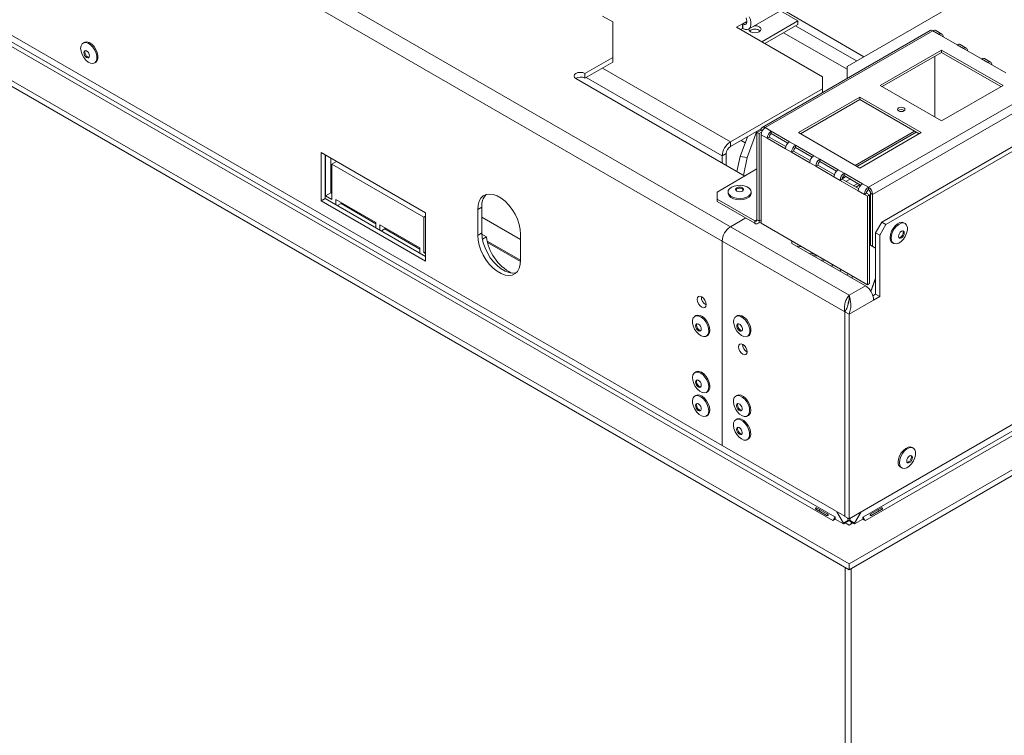
# Model space of a CAD drawing. Units: millimetres. Extents: x 104 to 3873, y -18 to 3037.
# Drawn here: x 3251 to 3592, y 445 to 692 of the extents above; entities that cross this region are included whole.
import ezdxf

# ---------------------------------------------------------------- set-up
doc = ezdxf.new("R2010")
doc.units = ezdxf.units.MM
doc.header["$LTSCALE"] = 15

msp = doc.modelspace()

# ---------------------------------------------------------------- linework, layer by layer
at = {"color": 7, "linetype": 'Continuous', "lineweight": 15}
for p, q in [((3497.04, 620.3), (2706.49, 1076.67)), ((3494.21, 615.4), (2703.66, 1071.77)), ((2641.16, 1021.55), (3538.05, 503.78)), ((2641.16, 1019.51), (3538.05, 501.74)), ((2667.18, 1018.28), (3532.39, 518.8)), ((3533.1, 520.03), (2667.88, 1019.51)), ((3494.21, 544.68), (2703.66, 1001.06)), ((3503.35, 688.64), (3700.32, 802.34)), ((3514.33, 694.97), (3520.37, 691.48)), ((3537.34, 675.73), (3572.57, 696.06)), ((3452.84, 693.16), (3456.38, 691.12)), ((3456.38, 678.87), (3456.38, 691.12)), ((3520.37, 691.48), (3507.86, 684.26)), ((3520.37, 690.26), (3520.37, 691.48)), ((3501.28, 690.51), (3499.16, 689.28)), ((3499.16, 689.28), (3528.86, 672.14)), ((3500.57, 688.47), (3501.28, 688.87)), ((3501.35, 690.47), (3501.28, 690.51)), ((3501.28, 690.51), (3501.28, 688.87)), ((3501.28, 688.87), (3501.35, 688.83)), ((3501.35, 690.47), (3501.35, 688.83)), ((3566.04, 688.16), (3508.06, 654.69)), ((3520.37, 690.26), (3508.92, 683.65)), ((3509.06, 654.59), (3567.04, 688.06)), ((3515.42, 687.4), (3537.34, 674.75)), ((3569.16, 686.84), (3567.04, 688.06)), ((3570.16, 686.94), (3568.04, 688.16)), ((3273.73, 684.06), (3273.34, 683.84)), ((3538.05, 519.38), (3825.42, 685.27)), ((3569.16, 686.84), (3575.44, 683.22)), ((3570.05, 681.43), (3548.83, 669.18)), ((3570.05, 680.61), (3549.54, 668.78)), ((3591.26, 669.18), (3570.05, 681.43)), ((3570.05, 680.61), (3570.05, 681.43)), ((3590.55, 668.78), (3570.05, 680.61)), ((3577.56, 681.99), (3575.44, 683.22)), ((3578.56, 682.09), (3576.44, 683.32)), ((3577.56, 681.99), (3583.84, 678.37)), ((3277.31, 676.95), (3277.7, 677.18)), ((3456.38, 678.87), (3446.76, 673.32)), ((3456.38, 677.24), (3446.76, 671.69)), ((3456.38, 677.24), (3456.38, 678.87)), ((3817.92, 678.74), (3543, 520.03)), ((3818.63, 677.51), (3543.71, 518.8)), ((3567.75, 658.26), (3567.75, 679.29)), ((3585.96, 677.14), (3583.84, 678.37)), ((3586.96, 677.24), (3584.84, 678.47)), ((3585.96, 677.14), (3592.23, 673.52)), ((3537.34, 671.64), (3537.34, 675.73)), ((3443.65, 671.53), (3501.99, 637.85)), ((3446.76, 671.69), (3446.76, 673.32)), ((3528.86, 668.06), (3528.86, 672.14)), ((3537.39, 671.62), (3537.34, 671.64)), ((3537.34, 671.6), (3537.34, 671.64)), ((3538.05, 503.78), (3828.81, 671.64)), ((3497.04, 649.69), (3528.86, 668.06)), ((3528.86, 666.7), (3528.86, 668.06)), ((3538.05, 501.74), (3828.81, 669.59)), ((3544.77, 633.98), (3602.75, 667.45)), ((3548.83, 669.18), (3570.05, 656.94)), ((3570.05, 656.94), (3591.26, 669.18)), ((3541.76, 665.1), (3520.55, 652.86)), ((3541.76, 664.29), (3521.26, 652.45)), ((3562.98, 652.86), (3541.76, 665.1)), ((3541.76, 664.29), (3541.76, 665.1)), ((3562.27, 652.45), (3541.76, 664.29)), ((3546.18, 631.53), (3604.17, 665)), ((3497.04, 648.05), (3507.71, 654.21)), ((3502.84, 644.27), (3506.17, 653.33)), ((3506.23, 652.96), (3507.64, 653.77)), ((3507.64, 653.77), (3508.06, 653.54)), ((3509.06, 654.59), (3511.18, 653.37)), ((3517.46, 649.74), (3511.18, 653.37)), ((3511.18, 652.55), (3511.18, 653.37)), ((3500.39, 644.57), (3502.92, 651.45)), ((3506.23, 622.75), (3506.23, 652.96)), ((3506.94, 652.55), (3506.23, 652.96)), ((3506.94, 652.55), (3507.83, 653.07)), ((3506.94, 622.34), (3506.94, 652.55)), ((3507.64, 652.14), (3507.64, 621.52)), ((3507.64, 652.14), (3509.77, 650.92)), ((3510.47, 651.32), (3509.77, 650.92)), ((3509.77, 650.92), (3516.04, 647.29)), ((3510.47, 651.32), (3516.17, 648.04)), ((3516.87, 649.26), (3511.18, 652.55)), ((3520.55, 652.86), (3541.76, 640.61)), ((3540.76, 641.19), (3561.27, 653.03)), ((3541.76, 640.61), (3562.98, 652.86)), ((3600.98, 651.73), (3549.36, 621.93)), ((3602.4, 650.91), (3550.78, 621.12)), ((3497.04, 649.69), (3497.04, 648.05)), ((3516.04, 647.29), (3518.16, 646.07)), ((3517.46, 649.74), (3519.58, 648.52)), ((3525.85, 644.9), (3519.58, 648.52)), ((3519.58, 647.7), (3519.58, 648.52)), ((3525.27, 644.42), (3519.58, 647.7)), ((3355.62, 646), (3355.62, 629.27)), ((3391.68, 625.19), (3355.62, 646)), ((3357.03, 645.19), (3357.03, 630.08)), ((3357.17, 645.11), (3357.17, 630.98)), ((3358.94, 644.09), (3358.94, 632)), ((3495.62, 645.6), (3494.21, 644.79)), ((3494.21, 642.34), (3494.21, 644.79)), ((3495.62, 641.52), (3495.62, 645.6)), ((3499.32, 639.39), (3500.39, 644.57)), ((3500.39, 644.57), (3502.84, 644.27)), ((3501.56, 638.1), (3502.84, 644.27)), ((3518.87, 646.48), (3518.16, 646.07)), ((3518.16, 646.07), (3524.44, 642.45)), ((3518.87, 646.48), (3524.56, 643.19)), ((3525.85, 644.9), (3527.97, 643.67)), ((3534.25, 640.05), (3527.97, 643.67)), ((3527.97, 642.85), (3527.97, 643.67)), ((3360.92, 642.94), (3359.29, 642)), ((3359.29, 629.76), (3359.29, 642)), ((3359.29, 642), (3391.11, 623.63)), ((3492.44, 632.34), (3506.23, 640.3)), ((3524.44, 642.45), (3526.56, 641.22)), ((3527.27, 641.63), (3526.56, 641.22)), ((3526.56, 641.22), (3532.84, 637.6)), ((3527.27, 641.63), (3532.96, 638.34)), ((3533.67, 639.57), (3527.97, 642.85)), ((3534.25, 640.05), (3536.37, 638.82)), ((3532.84, 637.6), (3534.96, 636.37)), ((3535.66, 636.78), (3534.96, 636.37)), ((3534.96, 636.37), (3541.23, 632.75)), ((3535.66, 636.78), (3541.36, 633.5)), ((3536.99, 637.65), (3535.67, 636.88)), ((3542.65, 635.2), (3536.37, 638.82)), ((3536.37, 638.01), (3536.37, 638.82)), ((3542.06, 634.72), (3536.37, 638.01)), ((3536.99, 636.01), (3538.41, 636.83)), ((3541.05, 635.31), (3539.64, 634.49)), ((3540.39, 634.05), (3541.81, 634.87)), ((3542.65, 635.2), (3544.77, 633.98)), ((3544.77, 633.16), (3544.77, 633.98)), ((3357.03, 630.08), (3355.62, 629.27)), ((3357.03, 630.08), (3391.68, 610.08)), ((3358.94, 632), (3357.17, 630.98)), ((3357.17, 630.98), (3359.29, 629.76)), ((3358.94, 632), (3359.29, 631.8)), ((3374.5, 621.8), (3360.71, 629.76)), ((3360.71, 629.76), (3360.71, 627.96)), ((3492.44, 632.34), (3492.44, 629.89)), ((3492.44, 629.89), (3505.52, 622.34)), ((3492.44, 629.89), (3492.44, 629.07)), ((3496.25, 632.38), (3496.25, 631.93)), ((3504.2, 631.93), (3504.2, 632.38)), ((3541.23, 632.75), (3543.35, 631.53)), ((3543.35, 631.53), (3544.06, 631.94)), ((3543.35, 631.53), (3544.41, 630.91)), ((3545.12, 631.32), (3544.06, 631.94)), ((3545.12, 631.32), (3544.41, 630.91)), ((3544.41, 600.29), (3544.41, 630.91)), ((3545.12, 600.7), (3545.12, 631.32)), ((3545.48, 631.94), (3546.18, 631.53)), ((3545.48, 631.94), (3545.48, 613.97)), ((3546.18, 631.53), (3546.18, 613.56)), ((3355.62, 629.27), (3391.68, 608.45)), ((3362.48, 628.33), (3361.27, 627.63)), ((3362.48, 628.74), (3362.48, 628.33)), ((3362.48, 628.33), (3374.5, 621.39)), ((3411.12, 627.15), (3409.71, 626.33)), ((3409.71, 626.33), (3409.71, 617.35)), ((3411.12, 627.15), (3411.12, 618.17)), ((3492.44, 629.07), (3505.52, 621.52)), ((3545.35, 628.05), (3545.12, 628.07)), ((3545.12, 626.9), (3545.48, 626.85)), ((3545.48, 628.03), (3545.35, 628.05)), ((3391.68, 623.96), (3391.11, 623.63)), ((3391.11, 623.63), (3391.11, 611.39)), ((3391.68, 608.45), (3391.68, 625.19)), ((3424.56, 615.92), (3411.12, 623.67)), ((3497.04, 620.3), (3502.34, 623.36)), ((3506.23, 622.75), (3506.94, 622.34)), ((3545.48, 625.28), (3545.12, 624.32)), ((3374.5, 620), (3374.5, 621.8)), ((3389.7, 613.02), (3375.91, 620.98)), ((3375.91, 620.98), (3375.91, 619.18)), ((3377.68, 619.55), (3376.48, 618.86)), ((3377.68, 619.96), (3377.68, 619.55)), ((3377.68, 619.55), (3389.7, 612.61)), ((3538.05, 596.62), (3497.04, 620.3)), ((3505.52, 621.52), (3505.52, 622.34)), ((3506.52, 621.42), (3507.64, 622.07)), ((3507.64, 621.52), (3544.41, 600.29)), ((3545.48, 620.28), (3545.12, 619.32)), ((3545.48, 620), (3545.12, 619.04)), ((3547.24, 618.26), (3549.36, 621.93)), ((3550.78, 621.12), (3548.66, 617.44)), ((3549.36, 621.93), (3550.78, 621.12)), ((3557.4, 621.48), (3557.01, 621.7)), ((3411.12, 618.17), (3409.71, 617.35)), ((3411.13, 617.79), (3412.77, 616.85)), ((3412.77, 616.85), (3411.33, 616.02)), ((3424.56, 608.78), (3424.56, 617.76)), ((3548.66, 617.44), (3547.24, 618.26)), ((3547.24, 618.26), (3547.24, 597.03)), ((3548.66, 617.44), (3548.66, 596.21)), ((3389.7, 611.22), (3389.7, 613.02)), ((3413.03, 615.39), (3424.56, 608.73)), ((3413.15, 614.91), (3424.55, 608.33)), ((3494.21, 615.4), (3536.57, 590.95)), ((3494.21, 615.4), (3494.21, 544.68)), ((3518.25, 615.4), (3518.25, 614.58)), ((3518.25, 614.58), (3543.71, 599.89)), ((3519.94, 613.61), (3520.22, 613.58)), ((3520.22, 613.58), (3521.72, 613.4)), ((3545.48, 613.97), (3546.18, 613.56)), ((3547.24, 612.95), (3545.48, 613.97)), ((3546.18, 613.56), (3547.24, 612.95)), ((3553.03, 614.82), (3553.42, 614.59)), ((3391.68, 611.71), (3391.11, 611.39)), ((3391.11, 611.39), (3391.68, 611.06)), ((3524.41, 611.03), (3526.21, 610.81)), ((3525.6, 610.34), (3525.68, 610.39)), ((3525.68, 610.39), (3525.65, 610.31)), ((3527.25, 610.2), (3525.68, 610.39)), ((3529.85, 608.7), (3528.05, 608.92)), ((3535.17, 605.63), (3534.93, 604.96)), ((3537.7, 604.17), (3537.45, 603.5)), ((3539.22, 603.29), (3538.97, 602.62)), ((3539.3, 603.24), (3539.06, 602.57)), ((3547.24, 602.59), (3545.56, 598.02)), ((3545.62, 597.92), (3547.24, 602.31)), ((3543.71, 599.89), (3538.05, 596.62)), ((3544.41, 600.29), (3545.12, 600.7)), ((3538.05, 595.43), (3538.05, 596.62)), ((3547.24, 597.03), (3546.29, 596.48)), ((3546.54, 594.99), (3548.66, 596.21)), ((3547.11, 596.95), (3547.24, 597.32)), ((3547.24, 597.03), (3548.66, 596.21)), ((3538.05, 595.43), (3537.97, 594.57)), ((3546.54, 594.99), (3538.05, 590.09)), ((3485.15, 589.61), (3484.76, 589.38)), ((3499.36, 589.57), (3498.98, 589.34)), ((3536.57, 590.95), (3536.57, 520.23)), ((3538.05, 590.09), (3536.64, 590.9)), ((3536.64, 590.9), (3536.64, 520.19)), ((3538.05, 590.09), (3538.05, 519.38)), ((3488.74, 582.5), (3489.13, 582.72)), ((3502.95, 582.46), (3503.34, 582.68)), ((3485.15, 570.17), (3484.76, 569.95)), ((3485.15, 562.01), (3484.76, 561.78)), ((3488.74, 563.06), (3489.13, 563.29)), ((3499.29, 562.01), (3498.9, 561.78)), ((3499.53, 558.88), (3499.65, 559.19)), ((3488.74, 554.9), (3489.13, 555.12)), ((3502.88, 554.9), (3503.27, 555.12)), ((3499.29, 553.84), (3498.9, 553.62)), ((3494.21, 544.68), (3536.57, 520.23)), ((3502.88, 546.73), (3503.27, 546.96)), ((3560.23, 543.82), (3559.84, 544.05)), ((3555.86, 537.16), (3556.25, 536.94)), ((3526.79, 522.52), (3530.18, 520.56)), ((3530.47, 521.07), (3527.08, 523.02)), ((3533.87, 521.79), (3536.14, 517.86)), ((3539.96, 517.86), (3542.23, 521.79)), ((3549.02, 523.02), (3545.63, 521.07)), ((3545.92, 520.56), (3549.31, 522.52)), ((3532.54, 518.72), (3532.39, 518.8)), ((3532.54, 518.72), (3533.38, 519.21)), ((3533.24, 519.95), (3533.1, 520.03)), ((3533.24, 519.29), (3533.24, 519.95)), ((3536.14, 517.62), (3533.24, 519.29)), ((3536.14, 517.86), (3537.91, 518.88)), ((3536.14, 517.62), (3537.91, 518.64)), ((3536.14, 517.86), (3536.14, 517.62)), ((3536.64, 520.27), (3536.57, 520.23)), ((3538.05, 519.38), (3536.64, 520.19)), ((3536.71, 517.95), (3538.05, 517.17)), ((3537.41, 519.75), (3537.91, 518.88)), ((3537.91, 518.88), (3537.91, 518.64)), ((3538.05, 517.17), (3539.39, 517.95)), ((3538.19, 518.88), (3538.69, 519.75)), ((3539.96, 517.86), (3538.19, 518.88)), ((3538.19, 518.88), (3538.19, 518.64)), ((3539.96, 517.62), (3538.19, 518.64)), ((3539.96, 517.62), (3542.86, 519.29)), ((3539.96, 517.86), (3539.96, 517.62)), ((3542.72, 519.21), (3543.57, 518.72)), ((3542.86, 519.95), (3543, 520.03)), ((3542.86, 519.29), (3542.86, 519.95)), ((3543.71, 518.8), (3543.57, 518.72)), ((3538.05, 501.74), (3538.05, 503.78))]:
    msp.add_line(p, q, dxfattribs=at)
at = {"color": 8, "linetype": 'Continuous', "lineweight": 15}
for p, q in [((3543.21, 679.11), (3515.03, 695.38)), ((3502.77, 691.28), (3501.35, 690.47)), ((3519.59, 689.81), (3540.66, 677.64)), ((3497.04, 649.69), (3452.84, 675.2)), ((3494.21, 644.79), (3447.19, 671.93)), ((3540.18, 641.53), (3560.68, 653.36)), ((3502.15, 649.34), (3500.71, 650.17)), ((3545.12, 627.43), (3545.35, 628.05)), ((3505.52, 622.34), (3506.23, 622.75)), ((3506.94, 622.34), (3507.64, 622.75)), ((3520.22, 613.58), (3520.22, 613.44)), ((3532.23, 607.33), (3532.23, 606.51)), ((3536.71, 517.95), (3536.71, 517.95)), ((3538.83, 518.27), (3538.83, 517.62)), ((3536.71, 502.52), (3536.71, 210.11)), ((3538.83, 502.19), (3538.83, 210.23))]:
    msp.add_line(p, q, dxfattribs=at)
at = {"color": 7, "linetype": 'Continuous', "lineweight": 15, "flags": 128}
for points in [[(3501.35, 688.83), (3502.14, 688.51), (3502.87, 688.47), (3503.48, 688.72), (3503.92, 689.24), (3504.15, 689.99), (3504.16, 690.91), (3503.94, 691.92), (3503.52, 692.95)], [(3501.35, 690.47), (3501.75, 690.3), (3502.11, 690.28), (3502.42, 690.41), (3502.63, 690.67), (3502.75, 691.04), (3502.75, 691.5), (3502.65, 692.01), (3502.44, 692.52)], [(3503.43, 688.68), (3503.42, 688.63), (3503.58, 688.16), (3504.04, 687.77), (3504.72, 687.51), (3505.52, 687.41), (3506.33, 687.51), (3507.01, 687.77), (3507.46, 688.16), (3507.62, 688.63), (3507.46, 689.09), (3507.01, 689.48), (3506.33, 689.75), (3505.52, 689.84), (3505.43, 689.84)], [(3272.51, 682.02), (3272.64, 682.9), (3273, 683.56), (3273.57, 683.94), (3274.3, 684.01), (3275.12, 683.75), (3275.95, 683.2), (3276.73, 682.39), (3277.39, 681.41), (3277.86, 680.34), (3278.1, 679.27), (3278.1, 678.31), (3277.86, 677.52), (3277.39, 677), (3276.73, 676.77), (3275.95, 676.87), (3275.12, 677.28), (3274.3, 677.97), (3273.57, 678.87), (3273, 679.91), (3272.64, 680.99), (3272.51, 682.02)], [(3273.73, 684.06), (3273.96, 684.17), (3274.69, 684.23), (3275.5, 683.98), (3276.34, 683.42), (3277.12, 682.62), (3277.77, 681.64), (3278.25, 680.56), (3278.49, 679.5), (3278.49, 678.53), (3278.25, 677.75), (3277.77, 677.22), (3277.7, 677.18)], [(3273.59, 680.54), (3273.67, 680.93), (3273.88, 681.18), (3274.2, 681.24), (3274.58, 681.11), (3274.96, 680.8), (3275.28, 680.37), (3275.5, 679.87), (3275.57, 679.39), (3275.5, 679), (3275.28, 678.75), (3274.96, 678.69), (3274.58, 678.82), (3274.2, 679.13), (3273.88, 679.56), (3273.67, 680.06), (3273.59, 680.54)], [(3273.95, 680.74), (3274.02, 681.13), (3274.08, 681.24)], [(3275.44, 678.89), (3275.31, 678.89), (3274.94, 679.03), (3274.56, 679.33), (3274.24, 679.77), (3274.02, 680.26), (3273.95, 680.74)], [(3446.76, 673.32), (3446.05, 673.6), (3445.21, 673.69), (3444.37, 673.6), (3443.65, 673.32), (3443.17, 672.91), (3443.01, 672.42), (3443.17, 671.94), (3443.65, 671.53)], [(3555.16, 660.39), (3555.58, 660.22), (3556.08, 660.17), (3556.58, 660.22), (3557, 660.39), (3557.28, 660.63), (3557.38, 660.92), (3557.28, 661.21), (3557, 661.45), (3556.58, 661.61), (3556.08, 661.67), (3555.58, 661.61), (3555.16, 661.45), (3554.88, 661.21), (3554.78, 660.92), (3554.88, 660.63), (3555.16, 660.39)], [(3497.41, 634), (3498.36, 634.41), (3499.48, 634.63), (3500.67, 634.66), (3501.81, 634.48), (3502.81, 634.12), (3503.59, 633.6), (3504.06, 632.97), (3504.19, 632.29), (3503.97, 631.62), (3503.42, 631.02), (3502.58, 630.53), (3501.53, 630.21), (3500.37, 630.09), (3499.19, 630.16), (3498.11, 630.44), (3497.21, 630.88), (3496.58, 631.46), (3496.27, 632.12), (3496.31, 632.81), (3496.71, 633.45), (3497.41, 634)], [(3499.23, 633.81), (3499.68, 633.98), (3500.22, 634.04), (3500.76, 633.98), (3501.21, 633.81), (3501.51, 633.55), (3501.62, 633.24), (3501.51, 632.93), (3501.21, 632.67), (3500.76, 632.49), (3500.22, 632.43), (3499.68, 632.49), (3499.23, 632.67), (3498.93, 632.93), (3498.82, 633.24), (3498.93, 633.55), (3499.23, 633.81)], [(3498.87, 633.03), (3498.93, 633.14), (3499.23, 633.4)], [(3499.23, 633.4), (3499.68, 633.58), (3500.22, 633.64), (3500.76, 633.58), (3501.21, 633.4), (3501.51, 633.14), (3501.57, 633.03)], [(3424.56, 617.76), (3424.43, 619.41), (3424.06, 621.15), (3423.45, 622.91), (3422.62, 624.65), (3421.61, 626.3), (3420.44, 627.81), (3419.17, 629.12), (3417.82, 630.19), (3416.45, 630.98), (3415.1, 631.46), (3413.83, 631.63), (3412.66, 631.47), (3411.65, 630.99), (3410.82, 630.2), (3410.21, 629.14), (3409.84, 627.83), (3409.71, 626.33)], [(3504.2, 631.93), (3504.19, 631.84), (3503.97, 631.17), (3503.42, 630.57), (3502.58, 630.08), (3501.53, 629.76), (3500.37, 629.64), (3499.19, 629.71), (3498.11, 629.99), (3497.21, 630.43), (3496.58, 631.01), (3496.27, 631.67), (3496.25, 631.93)], [(3552.21, 616.64), (3552.34, 617.66), (3552.7, 618.75), (3553.27, 619.78), (3553.99, 620.69), (3554.81, 621.37), (3555.65, 621.78), (3556.43, 621.88), (3557.01, 621.7)], [(3552.6, 616.41), (3552.72, 617.44), (3553.09, 618.52), (3553.66, 619.56), (3554.38, 620.46), (3555.2, 621.15), (3556.04, 621.56), (3556.82, 621.66), (3557.47, 621.43), (3557.94, 620.9), (3558.19, 620.12), (3558.19, 619.15), (3557.94, 618.09), (3557.47, 617.01), (3556.82, 616.03), (3556.04, 615.23), (3555.2, 614.68), (3554.38, 614.42), (3553.66, 614.48), (3553.09, 614.86), (3552.72, 615.53), (3552.6, 616.41)], [(3409.71, 617.35), (3409.84, 615.7), (3410.21, 613.96), (3410.82, 612.19), (3411.65, 610.45), (3412.66, 608.8), (3413.83, 607.3), (3415.1, 605.99), (3416.45, 604.92), (3417.82, 604.13), (3419.17, 603.64), (3420.44, 603.48), (3421.61, 603.64), (3422.62, 604.12), (3423.45, 604.91), (3424.06, 605.97), (3424.43, 607.27), (3424.56, 608.78)], [(3411.12, 618.17), (3411.25, 616.52), (3411.63, 614.78), (3412.24, 613.01), (3413.06, 611.27), (3414.08, 609.62), (3415.24, 608.11), (3416.52, 606.81), (3417.86, 605.74), (3419.23, 604.95), (3420.58, 604.46), (3421.86, 604.29), (3423.02, 604.45), (3423.04, 604.46)], [(3555.16, 617.03), (3555.24, 617.51), (3555.45, 618.01), (3555.77, 618.44), (3556.15, 618.75), (3556.53, 618.88), (3556.85, 618.82), (3557.07, 618.57), (3557.14, 618.18), (3557.07, 617.7), (3556.85, 617.2), (3556.53, 616.77), (3556.15, 616.46), (3555.77, 616.33), (3555.45, 616.39), (3555.24, 616.64), (3555.16, 617.03)], [(3556.65, 618.88), (3556.71, 618.77), (3556.79, 618.38), (3556.71, 617.9), (3556.5, 617.4), (3556.18, 616.97), (3555.8, 616.67), (3555.42, 616.53), (3555.3, 616.53)], [(3485.59, 595.23), (3485.71, 594.47), (3486.04, 593.69), (3486.55, 593.01), (3487.14, 592.53), (3487.74, 592.32), (3488.24, 592.42), (3488.58, 592.81), (3488.7, 593.43), (3488.58, 594.19), (3488.24, 594.96), (3487.74, 595.64), (3487.14, 596.12), (3486.55, 596.33), (3486.04, 596.23), (3485.71, 595.84), (3485.59, 595.23)], [(3484.71, 589.35), (3485.38, 589.56), (3486.16, 589.45), (3487, 589.03), (3487.81, 588.33), (3488.53, 587.43), (3489.09, 586.38), (3489.45, 585.3), (3489.56, 584.28), (3489.43, 583.4), (3489.05, 582.75), (3488.48, 582.38), (3487.75, 582.33), (3486.93, 582.6), (3486.09, 583.16), (3485.32, 583.98), (3484.67, 584.96), (3484.2, 586.04), (3483.97, 587.1), (3483.98, 588.06), (3484.23, 588.84), (3484.71, 589.35)], [(3485.15, 589.61), (3485.76, 589.79), (3486.55, 589.68), (3487.38, 589.26), (3488.2, 588.56), (3488.92, 587.65), (3489.48, 586.61), (3489.84, 585.53), (3489.95, 584.5), (3489.82, 583.62), (3489.44, 582.97), (3489.13, 582.72)], [(3498.59, 589), (3499.13, 589.42), (3499.84, 589.52), (3500.65, 589.31), (3501.49, 588.78), (3502.28, 588.01), (3502.95, 587.04), (3503.45, 585.98), (3503.73, 584.9), (3503.76, 583.92), (3503.54, 583.11), (3503.09, 582.55), (3502.45, 582.29), (3501.69, 582.35), (3500.85, 582.72), (3500.03, 583.38), (3499.29, 584.26), (3498.7, 585.28), (3498.31, 586.37), (3498.15, 587.41), (3498.25, 588.31), (3498.59, 589)], [(3499.36, 589.57), (3499.52, 589.65), (3500.23, 589.75), (3501.04, 589.53), (3501.88, 589.01), (3502.67, 588.23), (3503.34, 587.27), (3503.84, 586.2), (3504.11, 585.13), (3504.14, 584.14), (3503.93, 583.34), (3503.48, 582.78), (3503.34, 582.68)], [(3485.29, 586.71), (3485.61, 586.79), (3485.98, 586.67), (3486.36, 586.37), (3486.69, 585.95), (3486.91, 585.45), (3487, 584.97), (3486.93, 584.57), (3486.73, 584.31), (3486.41, 584.23), (3486.03, 584.35), (3485.65, 584.65), (3485.33, 585.08), (3485.1, 585.57), (3485.02, 586.05), (3485.08, 586.45), (3485.29, 586.71)], [(3486.86, 584.44), (3486.76, 584.44), (3486.39, 584.56), (3486.01, 584.85), (3485.68, 585.28), (3485.46, 585.77), (3485.37, 586.26), (3485.44, 586.66), (3485.51, 586.79)], [(3499.38, 586.57), (3499.65, 586.74), (3500, 586.71), (3500.39, 586.5), (3500.75, 586.13), (3501.03, 585.67), (3501.19, 585.17), (3501.2, 584.72), (3501.06, 584.38), (3500.79, 584.21), (3500.44, 584.23), (3500.05, 584.44), (3499.69, 584.81), (3499.41, 585.28), (3499.25, 585.78), (3499.24, 586.23), (3499.38, 586.57)], [(3501.07, 584.4), (3500.79, 584.43), (3500.41, 584.65), (3500.05, 585.01), (3499.77, 585.48), (3499.61, 585.98), (3499.6, 586.43), (3499.72, 586.75)], [(3502.84, 577.1), (3502.72, 577.82), (3502.4, 578.57), (3501.92, 579.22), (3501.35, 579.67), (3500.78, 579.87), (3500.3, 579.78), (3499.98, 579.41), (3499.87, 578.82), (3499.98, 578.1), (3500.3, 577.35), (3500.78, 576.7), (3501.35, 576.24), (3501.92, 576.05), (3502.4, 576.14), (3502.72, 576.51), (3502.84, 577.1)], [(3484.91, 565.11), (3484.37, 566.16), (3484.03, 567.24), (3483.94, 568.26), (3484.1, 569.12), (3484.49, 569.74), (3485.09, 570.08), (3485.83, 570.1), (3486.65, 569.81), (3487.48, 569.22), (3488.25, 568.38), (3488.89, 567.38), (3489.33, 566.31), (3489.54, 565.25), (3489.51, 564.3), (3489.23, 563.55), (3488.73, 563.06), (3488.06, 562.88), (3487.27, 563.02), (3486.43, 563.47), (3485.62, 564.19), (3484.91, 565.11)], [(3485.15, 570.17), (3485.48, 570.31), (3486.22, 570.33), (3487.04, 570.03), (3487.87, 569.44), (3488.64, 568.61), (3489.27, 567.61), (3489.72, 566.53), (3489.93, 565.47), (3489.9, 564.53), (3489.62, 563.77), (3489.13, 563.29)], [(3485.36, 565.59), (3485.12, 566.08), (3485.02, 566.57), (3485.07, 566.98), (3485.26, 567.26), (3485.56, 567.36), (3485.94, 567.26), (3486.32, 566.98), (3486.66, 566.57), (3486.89, 566.08), (3486.99, 565.59), (3486.95, 565.18), (3486.76, 564.9), (3486.45, 564.8), (3486.08, 564.9), (3485.7, 565.17), (3485.36, 565.59)], [(3483.96, 560.34), (3484.18, 561.15), (3484.63, 561.7), (3485.27, 561.96), (3486.04, 561.89), (3486.88, 561.51), (3487.7, 560.85), (3488.44, 559.96), (3489.03, 558.93), (3489.41, 557.85), (3489.56, 556.81), (3489.46, 555.91), (3489.12, 555.22), (3488.57, 554.82), (3487.85, 554.72), (3487.04, 554.94), (3486.2, 555.47), (3485.42, 556.25), (3484.75, 557.22), (3484.25, 558.29), (3483.98, 559.36), (3483.96, 560.34)], [(3485.15, 562.01), (3485.66, 562.18), (3486.43, 562.11), (3487.27, 561.73), (3488.09, 561.07), (3488.83, 560.19), (3489.41, 559.16), (3489.8, 558.08), (3489.95, 557.04), (3489.85, 556.14), (3489.51, 555.45), (3489.13, 555.12)], [(3498.12, 560.49), (3498.39, 561.26), (3498.87, 561.77), (3499.54, 561.97), (3500.33, 561.85), (3501.16, 561.42), (3501.98, 560.71), (3502.69, 559.8), (3503.25, 558.75), (3503.6, 557.67), (3503.7, 556.65), (3503.56, 555.78), (3503.18, 555.14), (3502.6, 554.78), (3501.86, 554.74), (3501.04, 555.02), (3500.21, 555.59), (3499.43, 556.41), (3498.79, 557.4), (3498.33, 558.47), (3498.1, 559.54), (3498.12, 560.49)], [(3499.29, 562.01), (3499.93, 562.19), (3500.72, 562.07), (3501.55, 561.64), (3502.36, 560.94), (3503.08, 560.02), (3503.64, 558.98), (3503.98, 557.89), (3504.09, 556.87), (3503.95, 556), (3503.57, 555.36), (3503.27, 555.12)], [(3485.02, 558.62), (3485.15, 558.97), (3485.4, 559.16), (3485.74, 559.17), (3486.13, 558.98), (3486.49, 558.63), (3486.79, 558.17), (3486.96, 557.67), (3486.99, 557.21), (3486.87, 556.85), (3486.62, 556.66), (3486.27, 556.66), (3485.89, 556.85), (3485.52, 557.2), (3485.23, 557.66), (3485.05, 558.16), (3485.02, 558.62)], [(3485.38, 558.82), (3485.5, 559.18), (3485.51, 559.19)], [(3499.17, 558.67), (3499.31, 559.01), (3499.58, 559.18), (3499.93, 559.15), (3500.32, 558.94), (3500.68, 558.57), (3500.96, 558.11), (3501.12, 557.61), (3501.13, 557.16), (3500.99, 556.82), (3500.72, 556.65), (3500.37, 556.67), (3499.98, 556.88), (3499.62, 557.25), (3499.34, 557.72), (3499.18, 558.22), (3499.17, 558.67)], [(3499.7, 553.8), (3500.51, 553.61), (3501.34, 553.12), (3502.14, 552.36), (3502.83, 551.41), (3503.34, 550.35), (3503.64, 549.28), (3503.69, 548.28), (3503.5, 547.45), (3503.07, 546.87), (3502.45, 546.58), (3501.69, 546.6), (3500.86, 546.95), (3500.03, 547.58), (3499.28, 548.45), (3498.67, 549.46), (3498.26, 550.54), (3498.09, 551.59), (3498.16, 552.51), (3498.47, 553.23), (3499, 553.67), (3499.7, 553.8)], [(3499.29, 553.84), (3499.39, 553.9), (3500.09, 554.03)], [(3500.09, 554.03), (3500.89, 553.84), (3501.73, 553.34), (3502.53, 552.59), (3503.22, 551.64), (3503.73, 550.58), (3504.03, 549.5), (3504.08, 548.5), (3503.89, 547.68), (3503.46, 547.09), (3503.27, 546.96)], [(3499.73, 551.03), (3500.11, 550.92), (3500.49, 550.63), (3500.82, 550.21), (3501.05, 549.71), (3501.14, 549.23), (3501.08, 548.82), (3500.88, 548.55), (3500.57, 548.47), (3500.19, 548.58), (3499.81, 548.87), (3499.48, 549.29), (3499.25, 549.78), (3499.16, 550.27), (3499.22, 550.68), (3499.42, 550.94), (3499.73, 551.03)], [(3501, 548.68), (3500.92, 548.67), (3500.55, 548.78), (3500.17, 549.07), (3499.83, 549.49), (3499.61, 549.99), (3499.51, 550.47), (3499.57, 550.88), (3499.65, 551.02)], [(3555.04, 538.98), (3555.16, 540.01), (3555.53, 541.09), (3556.1, 542.13), (3556.82, 543.03), (3557.64, 543.72), (3558.48, 544.13), (3559.25, 544.23), (3559.84, 544.05)], [(3555.43, 538.76), (3555.55, 539.79), (3555.92, 540.87), (3556.49, 541.91), (3557.21, 542.81), (3558.03, 543.5), (3558.86, 543.91), (3559.64, 544), (3560.3, 543.78), (3560.77, 543.25), (3561.02, 542.47), (3561.02, 541.5), (3560.77, 540.43), (3560.3, 539.36), (3559.64, 538.38), (3558.86, 537.58), (3558.03, 537.02), (3557.21, 536.77), (3556.49, 536.83), (3555.92, 537.21), (3555.55, 537.87), (3555.43, 538.76)], [(3557.99, 539.38), (3558.07, 539.86), (3558.28, 540.36), (3558.6, 540.79), (3558.98, 541.09), (3559.36, 541.23), (3559.68, 541.16), (3559.9, 540.92), (3559.97, 540.52), (3559.9, 540.04), (3559.68, 539.55), (3559.36, 539.11), (3558.98, 538.81), (3558.6, 538.68), (3558.28, 538.74), (3558.07, 538.99), (3557.99, 539.38)], [(3559.48, 541.23), (3559.54, 541.12), (3559.62, 540.73), (3559.54, 540.25), (3559.33, 539.75), (3559.01, 539.32), (3558.63, 539.01), (3558.25, 538.88), (3558.13, 538.88)]]:
    msp.add_lwpolyline(points, dxfattribs=at)
at = {"color": 7, "linetype": 'Continuous', "lineweight": 15}
for centre, radius, start, end in [((3505.52, 685.81), 2.85, 50.5301, 129.4699), ((3566.46, 687.25), 1.01, 54.3824, 114.3071), ((3567.63, 687.25), 1.01, 65.6929, 125.6176), ((3569.72, 686.16), 0.873, 350.786, 129.2033), ((3576.02, 682.4), 1.01, 65.6929, 125.6176), ((3578.11, 681.31), 0.873, 350.786, 129.2033), ((3584.42, 677.55), 1.01, 65.6929, 125.6176), ((3586.51, 676.47), 0.873, 350.786, 129.2033), ((3445.21, 668.87), 3.22, 61.2204, 121.6612), ((3556.08, 659.09), 1.79, 52.4854, 127.5146), ((3508.51, 653.91), 0.873, 50.7967, 189.214), ((3510.72, 652), 3.07, 122.6055, 177.3945), ((3512.84, 650.78), 3.07, 122.6055, 177.3945), ((3512.01, 651.26), 1.54, 122.6055, 177.3945), ((3500.35, 644.51), 6.15, 122.6055, 177.3945), ((3498.69, 645.46), 3.07, 122.6055, 177.3945), ((3519.11, 647.15), 3.07, 122.6055, 177.3945), ((3521.23, 645.93), 3.07, 122.6055, 177.3945), ((3520.41, 646.41), 1.54, 122.6055, 177.3945), ((3527.51, 642.31), 3.07, 122.6055, 177.3945), ((3529.63, 641.08), 3.07, 122.6055, 177.3945), ((3528.8, 641.56), 1.54, 122.6055, 177.3945), ((3535.91, 637.46), 3.07, 122.6055, 177.3945), ((3538.03, 636.23), 3.07, 122.6055, 177.3945), ((3537.2, 636.71), 1.54, 122.6055, 177.3945), ((3544.3, 632.61), 3.07, 122.6055, 177.3945), ((3546.42, 631.39), 3.07, 122.6055, 177.3945), ((3545.6, 631.87), 1.54, 122.6055, 177.3945), ((3543.11, 631.39), 3.07, 2.6055, 57.3945), ((3543.94, 631.87), 1.54, 2.6055, 57.3945), ((3416.81, 627.58), 5.7, 136.9789, 184.3215), ((3505.8, 622.68), 0.437, 230.7967, 9.214), ((3500.35, 615.12), 6.15, 122.6055, 177.3945), ((3506.08, 622.2), 0.873, 230.7967, 9.214), ((3429.03, 618.78), 16.38, 186.7799, 241.9975), ((3554.15, 616.41), 1.95, 173.5102, 235.1777), ((3540.39, 594.71), 6.15, 2.6055, 57.3945), ((3490.15, 596.06), 3.14, 177.5896, 242.405), ((3504.32, 579.67), 3.04, 179.2362, 240.7584), ((3486.85, 566.74), 1.48, 155.3328, 219.7195), ((3486.93, 566.33), 1.33, 204.1231, 267.1827), ((3487.14, 558.6), 1.78, 172.7654, 260.9121), ((3501.29, 558.6), 1.78, 171.1949, 260.7545), ((3556.97, 538.76), 1.95, 173.5102, 235.1777), ((3531.57, 520.1), 1.54, 302.6055, 357.3945), ((3544.54, 520.1), 1.54, 182.6055, 237.3945)]:
    msp.add_arc(centre, radius, start, end, dxfattribs=at)
msp.add_open_spline([(3538.05, 596.62), (3537.79, 596.29), (3537.27, 595.64), (3536.68, 594.15), (3536.36, 592.5), (3536.5, 591.46), (3536.57, 590.95)], degree=3, dxfattribs=at)
for points, knots in [([(3538.05, 590.09), (3538.25, 590.69), (3538.64, 591.89), (3538.68, 593.79), (3538.44, 595.47), (3538.18, 596.25), (3538.05, 596.62)], [0, 0, 0, 0, 0.2546509, 0.5095426, 0.7644355, 1, 1, 1, 1]), ([(3536.64, 590.9), (3536.92, 591.41), (3537.5, 592.43), (3537.82, 593.81), (3537.94, 594.42), (3537.98, 594.65)], [0, 0, 0, 0, 0.386011, 0.773412, 1, 1, 1, 1]), ([(3538.05, 594.99), (3537.98, 594.79), (3537.84, 594.4), (3537.71, 593.84), (3537.72, 593.53), (3537.72, 593.52)], [0, 0, 0, 0, 0.494063, 0.988126, 1, 1, 1, 1]), ([(3527.08, 523.02), (3527, 523.05), (3526.88, 523.1), (3526.73, 523.13), (3526.65, 523.11), (3526.6, 523.09), (3526.56, 523.05), (3526.53, 523.01), (3526.5, 522.96), (3526.49, 522.91), (3526.49, 522.85), (3526.52, 522.78), (3526.63, 522.67), (3526.73, 522.58), (3526.79, 522.52)], [0, 0, 0, 0, 0.21669, 0.341176, 0.382473, 0.42095, 0.459164, 0.499717, 0.537914, 0.574261, 0.612868, 0.657226, 0.781207, 1, 1, 1, 1]), ([(3527.94, 522.53), (3527.88, 522.45), (3527.77, 522.29), (3527.69, 522.11), (3527.64, 522.03)], [0, 0, 0, 0, 0.503684, 1, 1, 1, 1]), ([(3530.18, 520.56), (3530.26, 520.53), (3530.39, 520.48), (3530.55, 520.44), (3530.64, 520.46), (3530.69, 520.48), (3530.74, 520.51), (3530.77, 520.55), (3530.8, 520.6), (3530.81, 520.66), (3530.8, 520.71), (3530.76, 520.8), (3530.64, 520.91), (3530.54, 521.01), (3530.47, 521.07)], [0, 0, 0, 0, 0.2166902, 0.3411757, 0.3824728, 0.4209505, 0.4591637, 0.4997171, 0.5379144, 0.5742607, 0.6128684, 0.6572257, 0.7812071, 1, 1, 1, 1]), ([(3545.63, 521.07), (3545.56, 521.01), (3545.45, 520.92), (3545.34, 520.81), (3545.31, 520.72), (3545.3, 520.67), (3545.31, 520.61), (3545.33, 520.56), (3545.36, 520.51), (3545.4, 520.47), (3545.45, 520.46), (3545.54, 520.45), (3545.7, 520.49), (3545.83, 520.53), (3545.92, 520.56)], [0, 0, 0, 0, 0.21669, 0.341176, 0.382473, 0.42095, 0.459164, 0.499717, 0.537914, 0.574261, 0.612868, 0.657226, 0.781207, 1, 1, 1, 1]), ([(3548.46, 522.03), (3548.41, 522.11), (3548.33, 522.29), (3548.22, 522.45), (3548.17, 522.53)], [0, 0, 0, 0, 0.502977, 1, 1, 1, 1]), ([(3549.31, 522.52), (3549.38, 522.58), (3549.48, 522.66), (3549.58, 522.77), (3549.61, 522.85), (3549.61, 522.9), (3549.6, 522.95), (3549.57, 523.01), (3549.54, 523.05), (3549.51, 523.09), (3549.46, 523.11), (3549.38, 523.13), (3549.23, 523.09), (3549.1, 523.05), (3549.02, 523.02)], [0, 0, 0, 0, 0.21669, 0.341176, 0.382473, 0.42095, 0.459164, 0.499717, 0.537914, 0.574261, 0.612868, 0.657226, 0.781207, 1, 1, 1, 1])]:
    msp.add_open_spline(points, degree=3, knots=knots, dxfattribs=at)

doc.saveas('drawing.dxf')
